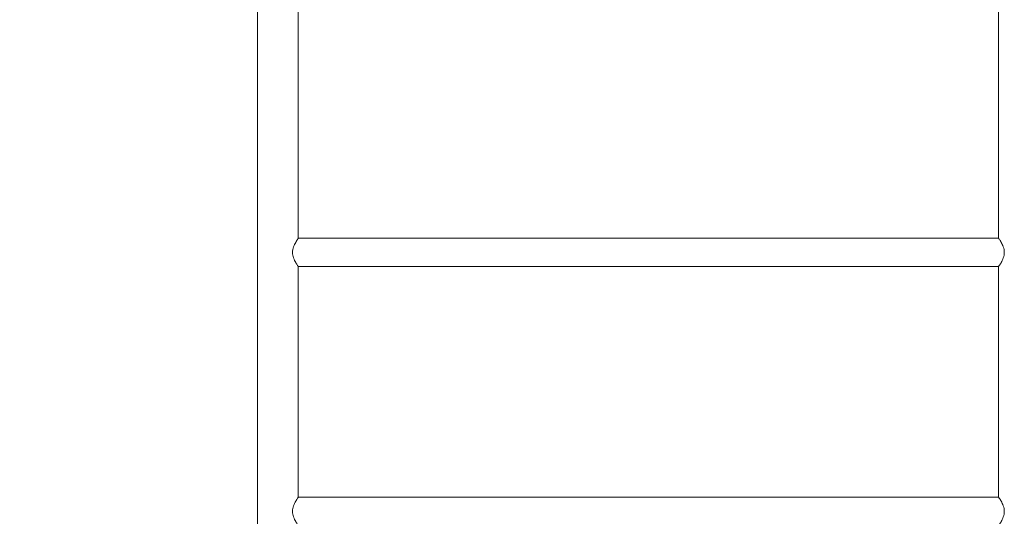
# Model space of a CAD drawing. Units: millimetres. Extents: x -9055 to 3835, y -10350 to 8164.
# Drawn here: x -5090 to -3924, y -5580 to -4991 of the extents above; entities that cross this region are included whole.
import ezdxf

# ---------------------------------------------------------------- set-up
doc = ezdxf.new("R2010")
doc.units = ezdxf.units.MM
doc.header["$MEASUREMENT"] = 0
doc.layers.add('Activity Hex Tower 8208', color=7, linetype='Continuous')
doc.layers.add('Free Space', color=1, linetype='Continuous')

msp = doc.modelspace()

# ---------------------------------------------------------------- linework, layer by layer
at = {"layer": 'Activity Hex Tower 8208', "linetype": 'Continuous', "lineweight": 0}
for p, q in [((-4808.5, -7300), (-4808.5, -4460)), ((-4760.2, -5250.3), (-4760.2, -4977)), ((-3930.5, -5250.3), (-3930.5, -4977)), ((-4760.2, -5250.3), (-3930.5, -5250.3)), ((-4760.2, -5284), (-3930.5, -5284)), ((-4760.2, -5557.3), (-4760.2, -5284)), ((-3930.5, -5557.3), (-3930.5, -5284)), ((-4760.2, -5557.3), (-3930.5, -5557.3))]:
    msp.add_line(p, q, dxfattribs=at)
for points in [[(-4760.2, -5250.3), (-4760.2, -5250.3), (-4760.2, -5250.4), (-4760.5, -5250.9), (-4760.8, -5251.2), (-4761.4, -5252.1), (-4761.7, -5252.6), (-4762.5, -5253.8), (-4762.9, -5254.5), (-4764.1, -5256.7), (-4765.1, -5258.5), (-4766.2, -5261.6), (-4766.5, -5262.7), (-4766.9, -5264.9), (-4767, -5266), (-4767, -5268.3), (-4766.9, -5269.4), (-4766.5, -5271.6), (-4766.2, -5272.7), (-4765.1, -5275.8), (-4764.1, -5277.6), (-4762.9, -5279.8), (-4762.5, -5280.5), (-4761.7, -5281.7), (-4761.4, -5282.2), (-4760.8, -5283.1), (-4760.5, -5283.4), (-4760.2, -5283.9), (-4760.2, -5284), (-4760.2, -5284)], [(-3930.5, -5284), (-3930.5, -5284), (-3930.4, -5283.9), (-3930.1, -5283.4), (-3929.8, -5283.1), (-3929.3, -5282.2), (-3928.9, -5281.7), (-3928.1, -5280.5), (-3927.7, -5279.8), (-3926.5, -5277.6), (-3925.5, -5275.8), (-3924.4, -5272.7), (-3924.1, -5271.6), (-3923.7, -5269.4), (-3923.6, -5268.3), (-3923.6, -5266), (-3923.7, -5264.9), (-3924.1, -5262.7), (-3924.4, -5261.6), (-3925.5, -5258.5), (-3926.5, -5256.7), (-3927.7, -5254.5), (-3928.1, -5253.8), (-3928.9, -5252.6), (-3929.3, -5252.1), (-3929.8, -5251.2), (-3930.1, -5250.9), (-3930.4, -5250.4), (-3930.5, -5250.3), (-3930.5, -5250.3)], [(-4760.2, -5557.3), (-4760.2, -5557.3), (-4760.2, -5557.4), (-4760.5, -5557.9), (-4760.8, -5558.2), (-4761.4, -5559.1), (-4761.7, -5559.6), (-4762.5, -5560.8), (-4762.9, -5561.5), (-4764.1, -5563.7), (-4765.1, -5565.5), (-4766.2, -5568.6), (-4766.5, -5569.7), (-4766.9, -5571.9), (-4767, -5573), (-4767, -5575.3), (-4766.9, -5576.4), (-4766.5, -5578.6), (-4766.2, -5579.7), (-4765.1, -5582.8), (-4764.1, -5584.6), (-4762.9, -5586.8), (-4762.5, -5587.5), (-4761.7, -5588.7), (-4761.4, -5589.2), (-4760.8, -5590.1), (-4760.5, -5590.4), (-4760.2, -5590.9), (-4760.2, -5591), (-4760.2, -5591)], [(-3930.5, -5591), (-3930.5, -5591), (-3930.4, -5590.9), (-3930.1, -5590.4), (-3929.8, -5590.1), (-3929.3, -5589.2), (-3928.9, -5588.7), (-3928.1, -5587.5), (-3927.7, -5586.8), (-3926.5, -5584.6), (-3925.5, -5582.8), (-3924.4, -5579.7), (-3924.1, -5578.6), (-3923.7, -5576.4), (-3923.6, -5575.3), (-3923.6, -5573), (-3923.7, -5571.9), (-3924.1, -5569.7), (-3924.4, -5568.6), (-3925.5, -5565.5), (-3926.5, -5563.7), (-3927.7, -5561.5), (-3928.1, -5560.8), (-3928.9, -5559.6), (-3929.3, -5559.1), (-3929.8, -5558.2), (-3930.1, -5557.9), (-3930.4, -5557.4), (-3930.5, -5557.3), (-3930.5, -5557.3)]]:
    msp.add_open_spline(points, degree=3, knots=[2.658615, 2.658615, 2.658615, 2.658615, 2.988595, 2.988595, 3.318576, 3.318576, 3.648556, 3.648556, 3.978537, 3.978537, 4.647883, 4.647883, 4.982557, 4.982557, 5.31723, 5.31723, 5.651903, 5.651903, 5.986576, 5.986576, 6.655923, 6.655923, 6.985903, 6.985903, 7.315884, 7.315884, 7.645864, 7.645864, 7.975845, 7.975845, 7.975845, 7.975845], dxfattribs=at)
at = {"layer": 'Free Space'}
for radius in [2200, 1200]:
    msp.add_arc((-5080.3, -5595, 300), radius, 90, 180, dxfattribs=at)

doc.saveas('drawing.dxf')
